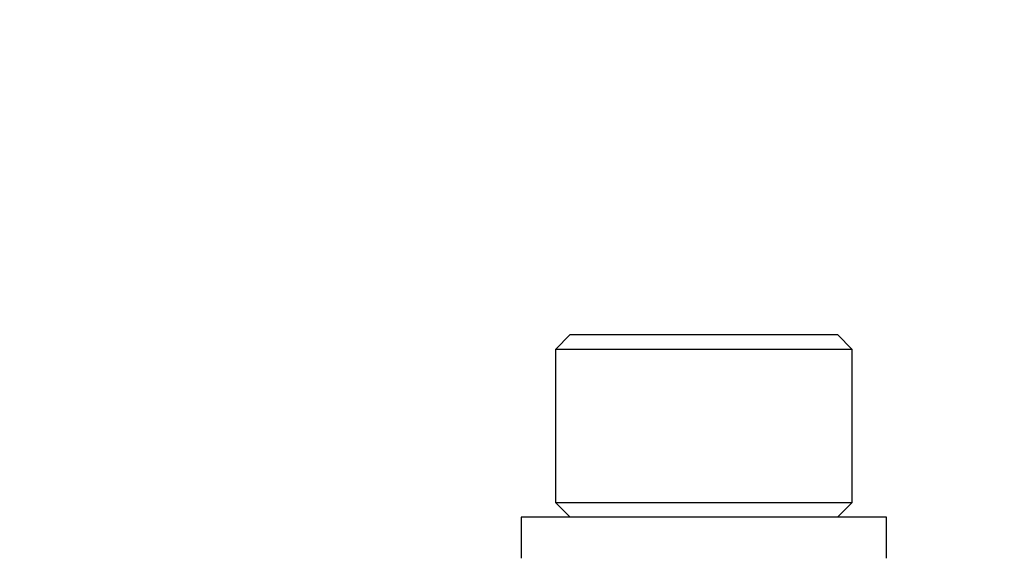
# Model space of a CAD drawing. Extents: x 0 to 16.5, y 0 to 11.7.
# Drawn here: x 8.7 to 8.8, y 5.8 to 5.9 of the extents above; entities that cross this region are included whole.
import ezdxf

# ---------------------------------------------------------------- set-up
doc = ezdxf.new("R2010")
doc.units = 0
doc.linetypes.add('SLD-SOLID', pattern=[0])
doc.layers.get('0').update_dxf_attribs({"linetype": 'CONTINUOUS'})
doc.layers.add('BRAND_TABLE', color=5, linetype='SLD-SOLID')
doc.styles.add('SLDTEXTSTYLE14', font='TXT', dxfattribs={"width": 0.75})
doc.dimstyles.new('SLDDIMSTYLE1', dxfattribs={"dimtxt": 0.137795, "dimasz": 0.13, "dimexe": 0, "dimexo": 0.0625, "dimgap": 0.034449, "dimtad": 1, "dimlfac": 10, "dimrnd": 1e-09, "dimzin": 12, "dimtxsty": 'SLDTEXTSTYLE14', "dimsah": 1, "dimcen": 0.09, "dimazin": 3, "dimtfac": 1, "dimtmove": 0, "dimatfit": 3, "dimtolj": 1, "dimtzin": 12})

# ---------------------------------------------------------------- blocks, each defined once
blk = doc.blocks.new('_D_3')
at = {"layer": 'BRAND_TABLE', "color": 1}
for p, q in [((7.59804, 6.49219), (7.59804, 6.74219)), ((9.88923, 6.49219), (7.55867, 6.49219)), ((7.59804, 6.49219), (7.59804, 5.66288)), ((7.79475, 5.66288), (7.55867, 5.66288)), ((7.59804, 5.66288), (7.59804, 5.41288))]:
    blk.add_line(p, q, dxfattribs=at)
for points in [[(7.59804, 6.49219), (7.61804, 6.62219), (7.57804, 6.62219)], [(7.59804, 5.66288), (7.57804, 5.53288), (7.61804, 5.53288)]]:
    blk.add_solid(points, dxfattribs=at)
at = {"layer": 'BRAND_TABLE', "color": 1, "insert": (7.42041, 5.88247), "char_height": 0.137795, "attachment_point": 1, "rotation": 90, "style": 'SLDTEXTSTYLE14'}
blk.add_mtext('8.29', dxfattribs=at)

msp = doc.modelspace()

# ---------------------------------------------------------------- linework, layer by layer
at = {"color": 7, "linetype": 'SLD-SOLID'}
for p, q in [((8.76384, 5.84965), (8.76128, 5.8471)), ((8.76384, 5.84965), (8.8099, 5.84965)), ((8.81246, 5.8471), (8.8099, 5.84965)), ((8.76128, 5.8471), (8.76128, 5.82072)), ((8.81246, 5.8471), (8.76128, 5.8471)), ((8.81246, 5.82072), (8.81246, 5.8471)), ((8.76128, 5.82072), (8.76384, 5.81816)), ((8.76128, 5.82072), (8.81246, 5.82072)), ((8.8099, 5.81816), (8.81246, 5.82072)), ((8.75538, 5.81816), (8.75538, 5.81107)), ((8.78687, 5.81816), (8.75538, 5.81816)), ((8.81837, 5.81816), (8.78687, 5.81816)), ((8.81837, 5.81107), (8.81837, 5.81816))]:
    msp.add_line(p, q, dxfattribs=at)

# ---------------------------------------------------------------- dimensions: what is measured, and where the dimension line sits
at = {"layer": 'BRAND_TABLE', "color": 1}
dim = msp.add_linear_dim(base=(7.59804, 5.66288), p1=(9.9286, 6.49219), p2=(7.83412, 5.66288), angle=90, dimstyle='SLDDIMSTYLE1', dxfattribs=at)
dim.commit()
dim.dimension.update_dxf_attribs({"geometry": '_D_3', "text_midpoint": (7.59804, 6.06065), "dimtype": 160})

doc.saveas('drawing.dxf')
